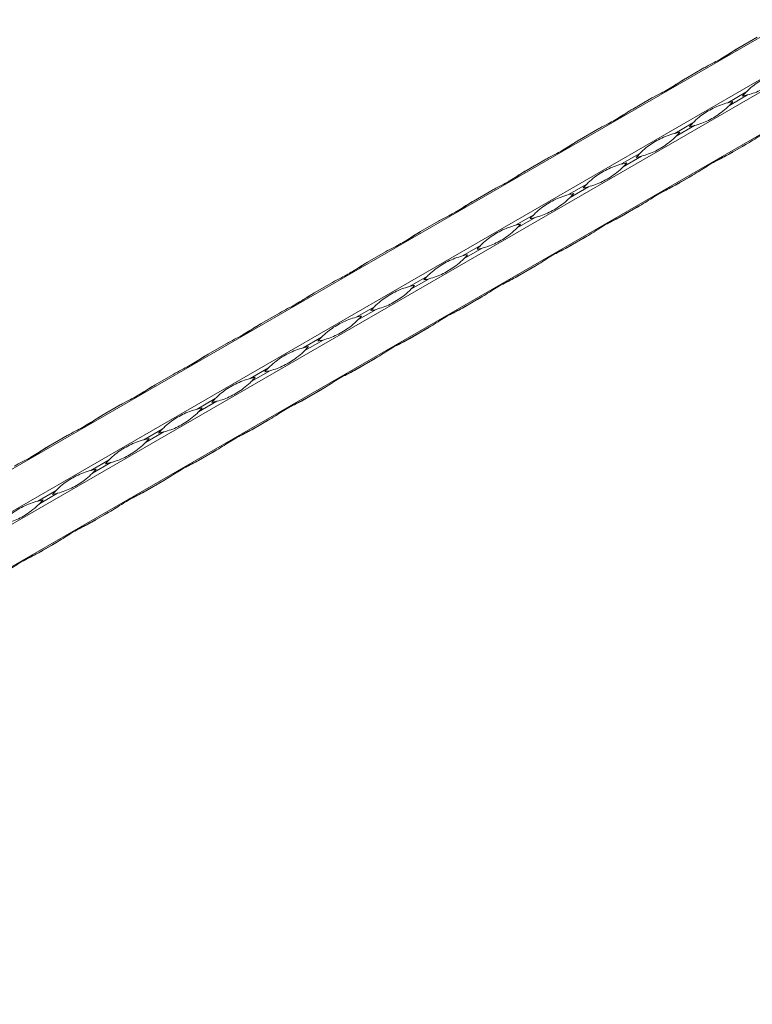
# Model space of a CAD drawing. Units: millimetres. Extents: x 2 to 14569, y 2 to 9149.
# Drawn here: x 11843 to 12116, y 5344 to 5711 of the extents above; entities that cross this region are included whole.
import ezdxf

# ---------------------------------------------------------------- set-up
doc = ezdxf.new("R2010")
doc.units = ezdxf.units.MM
doc.header["$LTSCALE"] = 50

msp = doc.modelspace()

# ---------------------------------------------------------------- linework, layer by layer
at = {"color": 7, "linetype": 'Continuous', "lineweight": 15}
for p, q in [((12631.62, 6000.56), (10510.3, 4775.94)), ((10523.98, 4768.05), (12645.3, 5992.66)), ((12647.3, 5989.2), (10525.98, 4764.58)), ((10525.98, 4748.79), (12647.3, 5973.4)), ((12111.39, 5700.91), (12118.18, 5704.83)), ((12091.59, 5689.48), (12098.38, 5693.4)), ((12071.79, 5678.05), (12078.59, 5681.97)), ((12114.06, 5684.35), (12107.27, 5680.43)), ((12107.86, 5679.41), (12114.65, 5683.34)), ((12094.26, 5672.92), (12087.47, 5669)), ((12088.06, 5667.98), (12094.85, 5671.91)), ((12051.99, 5666.62), (12058.79, 5670.54)), ((12107.27, 5660.97), (12114.06, 5664.89)), ((12114.65, 5665.23), (12107.86, 5661.31)), ((12074.46, 5661.49), (12067.67, 5657.57)), ((12068.26, 5656.55), (12075.05, 5660.48)), ((12032.19, 5655.19), (12038.99, 5659.11)), ((12087.47, 5649.54), (12094.26, 5653.46)), ((12094.85, 5653.8), (12088.06, 5649.88)), ((12054.66, 5650.06), (12047.87, 5646.14)), ((12048.46, 5645.13), (12055.25, 5649.05)), ((12012.4, 5643.76), (12019.19, 5647.68)), ((12067.67, 5638.11), (12074.46, 5642.03)), ((12075.05, 5642.37), (12068.26, 5638.45)), ((12034.87, 5638.63), (12028.07, 5634.71)), ((11992.6, 5632.33), (11999.39, 5636.25)), ((12028.66, 5633.7), (12035.45, 5637.62)), ((12047.87, 5626.68), (12054.66, 5630.6)), ((12055.25, 5630.94), (12048.46, 5627.02)), ((12015.07, 5627.2), (12008.27, 5623.28)), ((11972.8, 5620.9), (11979.59, 5624.82)), ((12008.86, 5622.27), (12015.65, 5626.19)), ((12035.45, 5619.51), (12028.66, 5615.59)), ((12028.07, 5615.25), (12034.87, 5619.17)), ((11953, 5609.47), (11959.79, 5613.39)), ((11995.27, 5615.77), (11988.48, 5611.85)), ((11989.06, 5610.84), (11995.85, 5614.76)), ((12008.27, 5603.82), (12015.07, 5607.74)), ((12015.65, 5608.08), (12008.86, 5604.16)), ((11933.2, 5598.04), (11939.99, 5601.96)), ((11975.47, 5604.34), (11968.68, 5600.42)), ((11969.26, 5599.41), (11976.05, 5603.33)), ((11988.48, 5592.39), (11995.27, 5596.32)), ((11995.85, 5596.65), (11989.06, 5592.73)), ((11913.4, 5586.61), (11920.19, 5590.53)), ((11955.67, 5592.91), (11948.88, 5588.99)), ((11949.46, 5587.98), (11956.26, 5591.9)), ((11968.68, 5580.96), (11975.47, 5584.89)), ((11976.05, 5585.22), (11969.26, 5581.3)), ((11893.6, 5575.18), (11900.39, 5579.1)), ((11935.87, 5581.48), (11929.08, 5577.56)), ((11929.66, 5576.55), (11936.46, 5580.47)), ((11948.88, 5569.53), (11955.67, 5573.46)), ((11956.26, 5573.79), (11949.46, 5569.87)), ((11916.07, 5570.05), (11909.28, 5566.13)), ((11909.87, 5565.12), (11916.66, 5569.04)), ((11873.8, 5563.75), (11880.6, 5567.67)), ((11929.08, 5558.1), (11935.87, 5562.03)), ((11936.46, 5562.36), (11929.66, 5558.44)), ((11896.27, 5558.62), (11889.48, 5554.7)), ((11890.07, 5553.69), (11896.86, 5557.61)), ((11854, 5552.32), (11860.8, 5556.24)), ((11909.28, 5546.67), (11916.07, 5550.6)), ((11916.66, 5550.93), (11909.87, 5547.01)), ((11876.47, 5547.19), (11869.68, 5543.27)), ((11870.27, 5542.26), (11877.06, 5546.18)), ((11889.48, 5535.25), (11896.27, 5539.17)), ((11896.86, 5539.5), (11890.07, 5535.58)), ((11856.68, 5535.76), (11849.88, 5531.84)), ((11850.47, 5530.83), (11857.26, 5534.75)), ((11869.68, 5523.82), (11876.47, 5527.74)), ((11877.06, 5528.08), (11870.27, 5524.15)), ((11857.26, 5516.65), (11850.47, 5512.72)), ((11849.88, 5512.39), (11856.68, 5516.31))]:
    msp.add_line(p, q, dxfattribs=at)
at = {"color": 7, "linetype": 'Continuous', "lineweight": 15, "flags": 128}
for points in [[(12111.38, 5700.91), (12111.28, 5700.85), (12111.04, 5700.71), (12110.8, 5700.57)], [(12091.59, 5689.48), (12091.48, 5689.42), (12091.24, 5689.28), (12091.01, 5689.14)], [(12071.79, 5678.05), (12071.68, 5677.99), (12071.44, 5677.85), (12071.21, 5677.71)], [(12051.99, 5666.62), (12051.88, 5666.56), (12051.65, 5666.42), (12051.41, 5666.28)], [(12114.65, 5665.23), (12114.41, 5665.09), (12114.17, 5664.96), (12113.93, 5664.82), (12113.69, 5664.68), (12113.45, 5664.54), (12113.21, 5664.4), (12112.97, 5664.26), (12112.73, 5664.12)], [(12112.73, 5664.12), (12112.89, 5664.22), (12113.05, 5664.31), (12113.22, 5664.41), (12113.38, 5664.5), (12113.55, 5664.6), (12113.72, 5664.7), (12113.89, 5664.79), (12114.06, 5664.89)], [(12107.27, 5660.97), (12107.51, 5661.11), (12107.75, 5661.25), (12107.98, 5661.39), (12108.22, 5661.52), (12108.47, 5661.66), (12108.71, 5661.8), (12108.95, 5661.94), (12109.19, 5662.08)], [(12109.19, 5662.08), (12109.03, 5661.99), (12108.87, 5661.89), (12108.7, 5661.8), (12108.53, 5661.7), (12108.37, 5661.61), (12108.2, 5661.51), (12108.03, 5661.41), (12107.86, 5661.31)], [(12032.19, 5655.19), (12032.09, 5655.13), (12031.85, 5654.99), (12031.61, 5654.85)], [(12094.85, 5653.8), (12094.61, 5653.66), (12094.37, 5653.53), (12094.13, 5653.39), (12093.89, 5653.25), (12093.65, 5653.11), (12093.41, 5652.97), (12093.17, 5652.83), (12092.93, 5652.69)], [(12092.93, 5652.69), (12093.09, 5652.79), (12093.25, 5652.88), (12093.42, 5652.98), (12093.58, 5653.07), (12093.75, 5653.17), (12093.92, 5653.27), (12094.09, 5653.36), (12094.26, 5653.46)], [(12087.47, 5649.54), (12087.71, 5649.68), (12087.95, 5649.82), (12088.19, 5649.96), (12088.43, 5650.09), (12088.67, 5650.23), (12088.91, 5650.37), (12089.15, 5650.51), (12089.39, 5650.65)], [(12089.39, 5650.65), (12089.23, 5650.56), (12089.07, 5650.46), (12088.9, 5650.37), (12088.73, 5650.27), (12088.57, 5650.18), (12088.4, 5650.08), (12088.23, 5649.98), (12088.06, 5649.88)], [(12012.39, 5643.76), (12012.29, 5643.7), (12012.05, 5643.56), (12011.81, 5643.42)], [(12075.05, 5642.37), (12074.81, 5642.23), (12074.57, 5642.1), (12074.33, 5641.96), (12074.09, 5641.82), (12073.85, 5641.68), (12073.61, 5641.54), (12073.37, 5641.4), (12073.13, 5641.26)], [(12073.13, 5641.26), (12073.29, 5641.36), (12073.45, 5641.45), (12073.62, 5641.55), (12073.78, 5641.64), (12073.95, 5641.74), (12074.12, 5641.84), (12074.29, 5641.93), (12074.46, 5642.03)], [(12067.67, 5638.11), (12067.91, 5638.25), (12068.15, 5638.39), (12068.39, 5638.53), (12068.63, 5638.66), (12068.87, 5638.8), (12069.11, 5638.94), (12069.35, 5639.08), (12069.59, 5639.22)], [(12069.59, 5639.22), (12069.43, 5639.13), (12069.27, 5639.03), (12069.1, 5638.94), (12068.94, 5638.84), (12068.77, 5638.75), (12068.6, 5638.65), (12068.43, 5638.55), (12068.26, 5638.45)], [(11992.59, 5632.33), (11992.49, 5632.27), (11992.25, 5632.13), (11992.01, 5631.99)], [(12055.25, 5630.94), (12055.01, 5630.81), (12054.77, 5630.67), (12054.54, 5630.53), (12054.3, 5630.39), (12054.05, 5630.25), (12053.81, 5630.11), (12053.57, 5629.97), (12053.33, 5629.83)], [(12053.33, 5629.83), (12053.49, 5629.93), (12053.65, 5630.02), (12053.82, 5630.12), (12053.99, 5630.21), (12054.15, 5630.31), (12054.32, 5630.41), (12054.49, 5630.51), (12054.66, 5630.6)], [(12047.87, 5626.68), (12048.11, 5626.82), (12048.35, 5626.96), (12048.59, 5627.1), (12048.83, 5627.23), (12049.07, 5627.37), (12049.31, 5627.51), (12049.55, 5627.65), (12049.79, 5627.79)], [(12049.79, 5627.79), (12049.63, 5627.7), (12049.47, 5627.6), (12049.3, 5627.51), (12049.14, 5627.41), (12048.97, 5627.32), (12048.8, 5627.22), (12048.63, 5627.12), (12048.46, 5627.02)], [(11972.79, 5620.9), (11972.69, 5620.84), (11972.45, 5620.7), (11972.21, 5620.56)], [(12035.45, 5619.51), (12035.21, 5619.38), (12034.98, 5619.24), (12034.74, 5619.1), (12034.5, 5618.96), (12034.26, 5618.82), (12034.01, 5618.68), (12033.77, 5618.54), (12033.53, 5618.4)], [(12028.07, 5615.25), (12028.31, 5615.39), (12028.55, 5615.53), (12028.79, 5615.67), (12029.03, 5615.8), (12029.27, 5615.94), (12029.51, 5616.08), (12029.75, 5616.22), (12029.99, 5616.36)], [(12029.99, 5616.36), (12029.83, 5616.27), (12029.67, 5616.17), (12029.5, 5616.08), (12029.34, 5615.98), (12029.17, 5615.89), (12029, 5615.79), (12028.83, 5615.69), (12028.66, 5615.59)], [(12033.53, 5618.4), (12033.69, 5618.5), (12033.86, 5618.59), (12034.02, 5618.69), (12034.19, 5618.78), (12034.35, 5618.88), (12034.52, 5618.98), (12034.69, 5619.08), (12034.87, 5619.17)], [(11952.99, 5609.47), (11952.89, 5609.41), (11952.65, 5609.27), (11952.41, 5609.13)], [(12008.27, 5603.82), (12008.51, 5603.96), (12008.75, 5604.1), (12008.99, 5604.24), (12009.23, 5604.38), (12009.47, 5604.51), (12009.71, 5604.65), (12009.95, 5604.79), (12010.2, 5604.93)], [(12010.2, 5604.93), (12010.03, 5604.84), (12009.87, 5604.74), (12009.71, 5604.65), (12009.54, 5604.55), (12009.37, 5604.46), (12009.2, 5604.36), (12009.03, 5604.26), (12008.86, 5604.16)], [(12015.65, 5608.08), (12015.41, 5607.95), (12015.18, 5607.81), (12014.94, 5607.67), (12014.7, 5607.53), (12014.46, 5607.39), (12014.22, 5607.25), (12013.97, 5607.11), (12013.73, 5606.97)], [(12013.73, 5606.97), (12013.89, 5607.07), (12014.06, 5607.16), (12014.22, 5607.26), (12014.39, 5607.35), (12014.56, 5607.45), (12014.72, 5607.55), (12014.9, 5607.65), (12015.07, 5607.74)], [(11933.19, 5598.04), (11933.09, 5597.98), (11932.85, 5597.84), (11932.61, 5597.7)], [(11995.85, 5596.65), (11995.62, 5596.52), (11995.38, 5596.38), (11995.14, 5596.24), (11994.9, 5596.1), (11994.66, 5595.96), (11994.42, 5595.82), (11994.17, 5595.68), (11993.93, 5595.54)], [(11993.93, 5595.54), (11994.09, 5595.64), (11994.26, 5595.73), (11994.42, 5595.83), (11994.59, 5595.92), (11994.76, 5596.02), (11994.93, 5596.12), (11995.1, 5596.22), (11995.27, 5596.32)], [(11988.48, 5592.39), (11988.71, 5592.53), (11988.95, 5592.67), (11989.19, 5592.81), (11989.43, 5592.95), (11989.67, 5593.08), (11989.91, 5593.22), (11990.15, 5593.36), (11990.4, 5593.5)], [(11990.4, 5593.5), (11990.23, 5593.41), (11990.07, 5593.32), (11989.91, 5593.22), (11989.74, 5593.12), (11989.57, 5593.03), (11989.4, 5592.93), (11989.23, 5592.83), (11989.06, 5592.73)], [(11913.39, 5586.61), (11913.29, 5586.55), (11913.05, 5586.41), (11912.81, 5586.27)], [(11976.05, 5585.22), (11975.82, 5585.09), (11975.58, 5584.95), (11975.34, 5584.81), (11975.1, 5584.67), (11974.86, 5584.53), (11974.62, 5584.39), (11974.38, 5584.25), (11974.13, 5584.11)], [(11974.13, 5584.11), (11974.3, 5584.21), (11974.46, 5584.3), (11974.62, 5584.4), (11974.79, 5584.49), (11974.96, 5584.59), (11975.13, 5584.69), (11975.3, 5584.79), (11975.47, 5584.89)], [(11968.68, 5580.96), (11968.91, 5581.1), (11969.15, 5581.24), (11969.39, 5581.38), (11969.63, 5581.52), (11969.87, 5581.65), (11970.11, 5581.79), (11970.36, 5581.93), (11970.6, 5582.07)], [(11970.6, 5582.07), (11970.44, 5581.98), (11970.27, 5581.89), (11970.11, 5581.79), (11969.94, 5581.69), (11969.77, 5581.6), (11969.6, 5581.5), (11969.43, 5581.4), (11969.26, 5581.3)], [(11893.6, 5575.18), (11893.49, 5575.12), (11893.25, 5574.98), (11893.02, 5574.84)], [(11956.26, 5573.79), (11956.02, 5573.66), (11955.78, 5573.52), (11955.54, 5573.38), (11955.3, 5573.24), (11955.06, 5573.1), (11954.82, 5572.96), (11954.58, 5572.82), (11954.33, 5572.68)], [(11954.33, 5572.68), (11954.5, 5572.78), (11954.66, 5572.87), (11954.82, 5572.97), (11954.99, 5573.06), (11955.16, 5573.16), (11955.33, 5573.26), (11955.5, 5573.36), (11955.67, 5573.46)], [(11948.88, 5569.53), (11949.12, 5569.67), (11949.35, 5569.81), (11949.59, 5569.95), (11949.83, 5570.09), (11950.07, 5570.22), (11950.31, 5570.36), (11950.56, 5570.5), (11950.8, 5570.64)], [(11950.8, 5570.64), (11950.64, 5570.55), (11950.47, 5570.46), (11950.31, 5570.36), (11950.14, 5570.26), (11949.97, 5570.17), (11949.81, 5570.07), (11949.63, 5569.97), (11949.46, 5569.87)], [(11873.8, 5563.75), (11873.69, 5563.69), (11873.45, 5563.55), (11873.22, 5563.41)], [(11936.46, 5562.36), (11936.22, 5562.23), (11935.98, 5562.09), (11935.74, 5561.95), (11935.5, 5561.81), (11935.26, 5561.67), (11935.02, 5561.53), (11934.78, 5561.39), (11934.54, 5561.25)], [(11934.54, 5561.25), (11934.7, 5561.35), (11934.86, 5561.44), (11935.03, 5561.54), (11935.19, 5561.63), (11935.36, 5561.73), (11935.53, 5561.83), (11935.7, 5561.93), (11935.87, 5562.03)], [(11929.08, 5558.1), (11929.32, 5558.24), (11929.55, 5558.38), (11929.79, 5558.52), (11930.03, 5558.66), (11930.27, 5558.8), (11930.52, 5558.93), (11930.76, 5559.07), (11931, 5559.21)], [(11931, 5559.21), (11930.84, 5559.12), (11930.67, 5559.03), (11930.51, 5558.93), (11930.34, 5558.83), (11930.18, 5558.74), (11930.01, 5558.64), (11929.84, 5558.54), (11929.66, 5558.44)], [(11854, 5552.32), (11853.89, 5552.26), (11853.66, 5552.12), (11853.42, 5551.98)], [(11916.66, 5550.93), (11916.42, 5550.8), (11916.18, 5550.66), (11915.94, 5550.52), (11915.7, 5550.38), (11915.46, 5550.24), (11915.22, 5550.1), (11914.98, 5549.97), (11914.74, 5549.83)], [(11914.74, 5549.83), (11914.9, 5549.92), (11915.06, 5550.01), (11915.23, 5550.11), (11915.39, 5550.2), (11915.56, 5550.3), (11915.73, 5550.4), (11915.9, 5550.5), (11916.07, 5550.6)], [(11909.28, 5546.67), (11909.52, 5546.81), (11909.76, 5546.95), (11909.99, 5547.09), (11910.23, 5547.23), (11910.48, 5547.37), (11910.72, 5547.5), (11910.96, 5547.64), (11911.2, 5547.78)], [(11911.2, 5547.78), (11911.04, 5547.69), (11910.88, 5547.6), (11910.71, 5547.5), (11910.54, 5547.41), (11910.38, 5547.31), (11910.21, 5547.21), (11910.04, 5547.11), (11909.87, 5547.01)], [(11896.86, 5539.5), (11896.62, 5539.37), (11896.38, 5539.23), (11896.14, 5539.09), (11895.9, 5538.95), (11895.66, 5538.81), (11895.42, 5538.68), (11895.18, 5538.54), (11894.94, 5538.4)], [(11894.94, 5538.4), (11895.1, 5538.49), (11895.26, 5538.58), (11895.43, 5538.68), (11895.59, 5538.77), (11895.76, 5538.87), (11895.93, 5538.97), (11896.1, 5539.07), (11896.27, 5539.17)], [(11889.48, 5535.25), (11889.72, 5535.38), (11889.96, 5535.52), (11890.2, 5535.66), (11890.44, 5535.8), (11890.68, 5535.94), (11890.92, 5536.07), (11891.16, 5536.21), (11891.4, 5536.35)], [(11891.4, 5536.35), (11891.24, 5536.26), (11891.08, 5536.17), (11890.91, 5536.07), (11890.75, 5535.98), (11890.58, 5535.88), (11890.41, 5535.78), (11890.24, 5535.68), (11890.07, 5535.58)], [(11877.06, 5528.08), (11876.82, 5527.94), (11876.58, 5527.8), (11876.34, 5527.66), (11876.1, 5527.52), (11875.86, 5527.38), (11875.62, 5527.25), (11875.38, 5527.11), (11875.14, 5526.97)], [(11875.14, 5526.97), (11875.3, 5527.06), (11875.46, 5527.15), (11875.63, 5527.25), (11875.8, 5527.34), (11875.96, 5527.44), (11876.13, 5527.54), (11876.3, 5527.64), (11876.47, 5527.74)], [(11869.68, 5523.82), (11869.92, 5523.95), (11870.16, 5524.09), (11870.4, 5524.23), (11870.64, 5524.37), (11870.88, 5524.51), (11871.12, 5524.65), (11871.36, 5524.78), (11871.6, 5524.92)], [(11871.6, 5524.92), (11871.44, 5524.83), (11871.28, 5524.74), (11871.11, 5524.64), (11870.95, 5524.55), (11870.78, 5524.45), (11870.61, 5524.35), (11870.44, 5524.25), (11870.27, 5524.15)], [(11857.26, 5516.65), (11857.02, 5516.51), (11856.78, 5516.37), (11856.55, 5516.23), (11856.31, 5516.09), (11856.06, 5515.95), (11855.82, 5515.82), (11855.58, 5515.68), (11855.34, 5515.54)], [(11849.88, 5512.39), (11850.12, 5512.52), (11850.36, 5512.66), (11850.6, 5512.8), (11850.84, 5512.94), (11851.08, 5513.08), (11851.32, 5513.22), (11851.56, 5513.36), (11851.8, 5513.5)], [(11851.8, 5513.5), (11851.64, 5513.4), (11851.48, 5513.31), (11851.31, 5513.21), (11851.15, 5513.12), (11850.98, 5513.02), (11850.81, 5512.92), (11850.64, 5512.82), (11850.47, 5512.72)], [(11855.34, 5515.54), (11855.5, 5515.63), (11855.66, 5515.72), (11855.83, 5515.82), (11856, 5515.92), (11856.16, 5516.01), (11856.33, 5516.11), (11856.5, 5516.21), (11856.68, 5516.31)]]:
    msp.add_lwpolyline(points, dxfattribs=at)
at = {"color": 7, "linetype": 'Continuous', "lineweight": 15}
for centre, radius, start, end in [((12134.91, 5663.77), 29.29, 135.3715, 139.2254), ((12107.25, 5711.68), 29.29, 280.7698, 284.6235), ((12114.67, 5652.07), 29.3, 100.7691, 104.6208), ((12087, 5700), 29.3, 315.3742, 319.2261), ((12115.12, 5652.34), 29.3, 135.3742, 139.2261), ((12087.45, 5700.26), 29.3, 280.7691, 284.6208), ((12094.85, 5640.72), 29.22, 100.7637, 104.6262), ((12067.26, 5688.51), 29.22, 315.3688, 319.2315), ((12095.31, 5640.92), 29.29, 135.3715, 139.2254), ((12067.65, 5688.82), 29.29, 280.7698, 284.6235), ((12075.07, 5629.21), 29.3, 100.7691, 104.6208), ((12047.4, 5677.14), 29.3, 315.3742, 319.2261), ((12075.52, 5629.48), 29.3, 135.3742, 139.2261), ((12047.85, 5677.4), 29.3, 280.7691, 284.6208), ((12055.25, 5617.86), 29.22, 100.7637, 104.6262), ((12027.66, 5665.65), 29.22, 315.3688, 319.2315), ((12055.71, 5618.06), 29.29, 135.3715, 139.2254), ((12035.48, 5606.31), 29.35, 100.7719, 104.618), ((12007.77, 5654.31), 29.34, 315.377, 319.2233), ((12028.06, 5665.96), 29.29, 280.7698, 284.6235), ((12035.92, 5606.62), 29.3, 135.3742, 139.2261), ((12015.65, 5595.01), 29.22, 100.7637, 104.6262), ((11988.07, 5642.79), 29.22, 315.3688, 319.2315), ((12008.26, 5654.54), 29.3, 280.7691, 284.6208), ((11995.88, 5583.45), 29.35, 100.7719, 104.618), ((11968.18, 5631.45), 29.34, 315.377, 319.2233), ((12016.11, 5595.2), 29.29, 135.3715, 139.2254), ((11988.46, 5643.1), 29.29, 280.7698, 284.6235), ((11996.32, 5583.76), 29.3, 135.3742, 139.2261), ((11968.66, 5631.68), 29.3, 280.7691, 284.6208), ((11976.06, 5572.15), 29.22, 100.7637, 104.6262), ((11948.47, 5619.93), 29.22, 315.3688, 319.2315), ((11976.51, 5572.34), 29.29, 135.3715, 139.2254), ((11948.86, 5620.24), 29.29, 280.7698, 284.6235), ((11956.28, 5560.59), 29.35, 100.7719, 104.618), ((11928.58, 5608.59), 29.34, 315.377, 319.2233), ((11956.71, 5560.91), 29.28, 135.3729, 139.2274), ((11929.06, 5608.8), 29.28, 280.7678, 284.6221), ((11936.47, 5549.21), 29.3, 100.7694, 104.6222), ((11908.81, 5597.13), 29.3, 315.3728, 319.2258), ((11936.91, 5549.48), 29.28, 135.3729, 139.2274), ((11909.27, 5597.37), 29.28, 280.7678, 284.6221), ((11916.68, 5537.78), 29.3, 100.7694, 104.6222), ((11889.02, 5585.7), 29.3, 315.3728, 319.2258), ((11917.11, 5538.05), 29.28, 135.3729, 139.2274), ((11889.47, 5585.94), 29.28, 280.7678, 284.6221), ((11896.88, 5526.35), 29.3, 100.7694, 104.6222), ((11869.22, 5574.27), 29.3, 315.3728, 319.2258), ((11897.31, 5526.62), 29.28, 135.3729, 139.2274), ((11869.67, 5574.52), 29.28, 280.7678, 284.6221), ((11877.08, 5514.92), 29.3, 100.7694, 104.6222), ((11849.42, 5562.84), 29.3, 315.3728, 319.2258), ((11877.5, 5515.21), 29.26, 135.3715, 139.2288), ((11857.28, 5503.49), 29.3, 100.7694, 104.6222), ((11829.62, 5551.41), 29.3, 315.3728, 319.2258), ((11849.87, 5563.06), 29.26, 280.7664, 284.6235)]:
    msp.add_arc(centre, radius, start, end, dxfattribs=at)
for points, knots in [([(12098.38, 5693.4), (12098.64, 5693.55), (12099.92, 5694.27), (12103.01, 5695.81), (12106.45, 5697.68), (12109.35, 5699.65), (12110.71, 5700.49), (12111.39, 5700.91)], [0, 0, 0, 0, 0.051757, 0.259315, 0.624329, 0.812192, 1, 1, 1, 1]), ([(12110.8, 5700.57), (12110.55, 5700.42), (12109.28, 5699.68), (12107.22, 5698.28), (12105.51, 5697.29), (12104.7, 5696.82)], [0, 0, 0, 0, 0.116512, 0.583779, 1, 1, 1, 1]), ([(12078.59, 5681.97), (12078.84, 5682.12), (12080.12, 5682.84), (12083.21, 5684.38), (12086.65, 5686.25), (12089.55, 5688.22), (12090.91, 5689.06), (12091.59, 5689.48)], [0, 0, 0, 0, 0.051756, 0.259324, 0.624321, 0.812194, 1, 1, 1, 1]), ([(12114.06, 5684.35), (12114.25, 5684.54), (12115.18, 5685.47), (12117.49, 5687.45), (12120.73, 5689.44), (12124.28, 5691.03), (12126.14, 5691.58), (12127.07, 5691.86)], [0, 0, 0, 0, 0.051757, 0.259315, 0.624329, 0.812192, 1, 1, 1, 1]), ([(12127.65, 5690.84), (12127.47, 5690.66), (12126.52, 5689.72), (12124, 5687.61), (12120.67, 5685.57), (12117.37, 5684.12), (12115.55, 5683.6), (12114.65, 5683.34)], [0, 0, 0, 0, 0.051757, 0.259327, 0.624329, 0.812192, 1, 1, 1, 1]), ([(12091.01, 5689.14), (12090.75, 5688.99), (12089.48, 5688.25), (12087.42, 5686.85), (12085.71, 5685.86), (12084.9, 5685.39)], [0, 0, 0, 0, 0.11654, 0.583779, 1, 1, 1, 1]), ([(12094.26, 5672.92), (12094.45, 5673.11), (12095.38, 5674.04), (12097.69, 5676.02), (12100.93, 5678.01), (12104.48, 5679.6), (12106.34, 5680.15), (12107.27, 5680.43)], [0, 0, 0, 0, 0.051756, 0.259324, 0.624321, 0.812194, 1, 1, 1, 1]), ([(12107.86, 5679.41), (12107.67, 5679.23), (12106.72, 5678.29), (12104.2, 5676.18), (12100.87, 5674.14), (12097.57, 5672.69), (12095.75, 5672.17), (12094.85, 5671.91)], [0, 0, 0, 0, 0.051769, 0.259324, 0.624321, 0.812194, 1, 1, 1, 1]), ([(12058.79, 5670.54), (12059.04, 5670.69), (12060.33, 5671.41), (12063.41, 5672.95), (12066.85, 5674.82), (12069.75, 5676.79), (12071.11, 5677.63), (12071.79, 5678.05)], [0, 0, 0, 0, 0.051757, 0.259315, 0.624329, 0.812192, 1, 1, 1, 1]), ([(12071.21, 5677.71), (12070.95, 5677.56), (12069.68, 5676.82), (12067.62, 5675.42), (12065.91, 5674.43), (12065.1, 5673.96)], [0, 0, 0, 0, 0.116512, 0.583779, 1, 1, 1, 1]), ([(12127.65, 5672.74), (12127.47, 5672.63), (12126.52, 5672.1), (12124, 5670.89), (12120.67, 5669.08), (12117.37, 5666.89), (12115.55, 5665.78), (12114.65, 5665.23)], [0, 0, 0, 0, 0.051757, 0.259327, 0.624329, 0.812192, 1, 1, 1, 1]), ([(12074.46, 5661.49), (12074.65, 5661.68), (12075.58, 5662.61), (12077.89, 5664.6), (12081.13, 5666.58), (12084.68, 5668.17), (12086.54, 5668.72), (12087.47, 5669)], [0, 0, 0, 0, 0.051757, 0.259315, 0.624329, 0.812192, 1, 1, 1, 1]), ([(12088.06, 5667.98), (12087.87, 5667.8), (12086.92, 5666.86), (12084.4, 5664.75), (12081.07, 5662.71), (12077.77, 5661.26), (12075.96, 5660.74), (12075.05, 5660.48)], [0, 0, 0, 0, 0.051757, 0.259327, 0.624329, 0.812192, 1, 1, 1, 1]), ([(12038.99, 5659.11), (12039.24, 5659.26), (12040.53, 5659.98), (12043.61, 5661.52), (12047.05, 5663.39), (12049.95, 5665.36), (12051.31, 5666.2), (12051.99, 5666.62)], [0, 0, 0, 0, 0.051756, 0.259324, 0.624321, 0.812194, 1, 1, 1, 1]), ([(12051.41, 5666.28), (12051.15, 5666.13), (12049.88, 5665.39), (12047.82, 5663.99), (12046.11, 5663), (12045.3, 5662.53)], [0, 0, 0, 0, 0.116537, 0.583762, 1, 1, 1, 1]), ([(12107.86, 5661.31), (12107.67, 5661.2), (12106.72, 5660.67), (12104.2, 5659.46), (12100.87, 5657.65), (12097.57, 5655.46), (12095.75, 5654.35), (12094.85, 5653.8)], [0, 0, 0, 0, 0.051769, 0.259324, 0.624321, 0.812194, 1, 1, 1, 1]), ([(12102.6, 5658.5), (12103.23, 5658.82), (12104.74, 5659.59), (12106.33, 5660.46), (12107.27, 5660.97)], [0, 0, 0, 0, 0.413599, 1, 1, 1, 1]), ([(12054.66, 5650.06), (12054.85, 5650.25), (12055.78, 5651.18), (12058.09, 5653.17), (12061.33, 5655.15), (12064.88, 5656.74), (12066.74, 5657.29), (12067.67, 5657.57)], [0, 0, 0, 0, 0.051756, 0.259324, 0.624321, 0.812194, 1, 1, 1, 1]), ([(12068.26, 5656.55), (12068.07, 5656.37), (12067.13, 5655.43), (12064.6, 5653.32), (12061.27, 5651.28), (12057.97, 5649.83), (12056.16, 5649.31), (12055.25, 5649.05)], [0, 0, 0, 0, 0.051769, 0.259324, 0.624321, 0.812194, 1, 1, 1, 1]), ([(12019.19, 5647.68), (12019.44, 5647.83), (12020.73, 5648.55), (12023.82, 5650.09), (12027.25, 5651.97), (12030.15, 5653.93), (12031.51, 5654.77), (12032.19, 5655.19)], [0, 0, 0, 0, 0.051757, 0.259315, 0.624329, 0.812192, 1, 1, 1, 1]), ([(12031.61, 5654.85), (12031.36, 5654.7), (12030.08, 5653.96), (12028.02, 5652.56), (12026.31, 5651.57), (12025.5, 5651.1)], [0, 0, 0, 0, 0.116512, 0.583779, 1, 1, 1, 1]), ([(12088.06, 5649.88), (12087.87, 5649.77), (12086.92, 5649.24), (12084.4, 5648.03), (12081.07, 5646.22), (12077.77, 5644.03), (12075.96, 5642.92), (12075.05, 5642.37)], [0, 0, 0, 0, 0.051757, 0.259327, 0.624329, 0.812192, 1, 1, 1, 1]), ([(12082.8, 5647.07), (12083.43, 5647.39), (12084.94, 5648.17), (12086.54, 5649.03), (12087.47, 5649.54)], [0, 0, 0, 0, 0.413599, 1, 1, 1, 1]), ([(12034.87, 5638.63), (12035.05, 5638.82), (12035.98, 5639.75), (12038.29, 5641.74), (12041.53, 5643.72), (12045.08, 5645.31), (12046.94, 5645.86), (12047.87, 5646.14)], [0, 0, 0, 0, 0.051757, 0.259315, 0.624329, 0.812192, 1, 1, 1, 1]), ([(11999.39, 5636.25), (11999.65, 5636.4), (12000.93, 5637.12), (12004.02, 5638.66), (12007.45, 5640.54), (12010.35, 5642.5), (12011.72, 5643.34), (12012.4, 5643.76)], [0, 0, 0, 0, 0.051756, 0.259324, 0.624321, 0.812194, 1, 1, 1, 1]), ([(12011.81, 5643.42), (12011.56, 5643.27), (12010.29, 5642.53), (12008.22, 5641.13), (12006.51, 5640.14), (12005.7, 5639.67)], [0, 0, 0, 0, 0.116537, 0.583762, 1, 1, 1, 1]), ([(12048.46, 5645.13), (12048.27, 5644.94), (12047.33, 5644), (12044.81, 5641.89), (12041.47, 5639.85), (12038.17, 5638.4), (12036.36, 5637.88), (12035.45, 5637.62)], [0, 0, 0, 0, 0.051757, 0.259327, 0.624329, 0.812192, 1, 1, 1, 1]), ([(12068.26, 5638.45), (12068.07, 5638.34), (12067.13, 5637.81), (12064.6, 5636.6), (12061.27, 5634.79), (12057.97, 5632.6), (12056.16, 5631.49), (12055.25, 5630.94)], [0, 0, 0, 0, 0.051769, 0.259324, 0.624321, 0.812194, 1, 1, 1, 1]), ([(12063, 5635.64), (12063.63, 5635.96), (12065.14, 5636.74), (12066.74, 5637.6), (12067.67, 5638.11)], [0, 0, 0, 0, 0.413599, 1, 1, 1, 1]), ([(12015.07, 5627.2), (12015.25, 5627.39), (12016.18, 5628.32), (12018.5, 5630.31), (12021.73, 5632.29), (12025.28, 5633.88), (12027.14, 5634.43), (12028.07, 5634.71)], [0, 0, 0, 0, 0.051756, 0.259324, 0.624321, 0.812194, 1, 1, 1, 1]), ([(11979.59, 5624.82), (11979.85, 5624.97), (11981.13, 5625.7), (11984.22, 5627.23), (11987.66, 5629.11), (11990.56, 5631.07), (11991.92, 5631.91), (11992.6, 5632.33)], [0, 0, 0, 0, 0.051757, 0.259315, 0.624329, 0.812192, 1, 1, 1, 1]), ([(11992.01, 5631.99), (11991.76, 5631.84), (11990.49, 5631.1), (11988.42, 5629.7), (11986.71, 5628.71), (11985.91, 5628.24)], [0, 0, 0, 0, 0.116512, 0.583779, 1, 1, 1, 1]), ([(12028.66, 5633.7), (12028.47, 5633.51), (12027.53, 5632.57), (12025.01, 5630.46), (12021.67, 5628.42), (12018.37, 5626.97), (12016.56, 5626.45), (12015.65, 5626.19)], [0, 0, 0, 0, 0.051769, 0.259324, 0.624321, 0.812194, 1, 1, 1, 1]), ([(12048.46, 5627.02), (12048.27, 5626.92), (12047.33, 5626.38), (12044.81, 5625.17), (12041.47, 5623.36), (12038.17, 5621.17), (12036.36, 5620.06), (12035.45, 5619.51)], [0, 0, 0, 0, 0.051757, 0.259327, 0.624329, 0.812192, 1, 1, 1, 1]), ([(11995.27, 5615.77), (11995.45, 5615.96), (11996.39, 5616.89), (11998.7, 5618.88), (12001.93, 5620.86), (12005.48, 5622.45), (12007.34, 5623), (12008.27, 5623.28)], [0, 0, 0, 0, 0.051757, 0.259315, 0.624329, 0.812192, 1, 1, 1, 1]), ([(12043.21, 5624.21), (12043.83, 5624.53), (12045.34, 5625.31), (12046.94, 5626.17), (12047.87, 5626.68)], [0, 0, 0, 0, 0.413599, 1, 1, 1, 1]), ([(11959.79, 5613.39), (11960.05, 5613.54), (11961.33, 5614.27), (11964.42, 5615.81), (11967.86, 5617.68), (11970.76, 5619.64), (11972.12, 5620.48), (11972.8, 5620.9)], [0, 0, 0, 0, 0.051756, 0.259324, 0.624321, 0.812194, 1, 1, 1, 1]), ([(11972.21, 5620.56), (11971.96, 5620.41), (11970.69, 5619.67), (11968.63, 5618.27), (11966.91, 5617.28), (11966.11, 5616.81)], [0, 0, 0, 0, 0.116537, 0.583762, 1, 1, 1, 1]), ([(12008.86, 5622.27), (12008.67, 5622.08), (12007.73, 5621.14), (12005.21, 5619.03), (12001.87, 5616.99), (11998.57, 5615.54), (11996.76, 5615.02), (11995.85, 5614.76)], [0, 0, 0, 0, 0.051757, 0.259327, 0.624329, 0.812192, 1, 1, 1, 1]), ([(12028.66, 5615.59), (12028.47, 5615.49), (12027.53, 5614.95), (12025.01, 5613.74), (12021.67, 5611.93), (12018.37, 5609.74), (12016.56, 5608.63), (12015.65, 5608.08)], [0, 0, 0, 0, 0.051769, 0.259324, 0.624321, 0.812194, 1, 1, 1, 1]), ([(12023.41, 5612.78), (12024.03, 5613.1), (12025.54, 5613.88), (12027.14, 5614.74), (12028.07, 5615.25)], [0, 0, 0, 0, 0.413599, 1, 1, 1, 1]), ([(11939.99, 5601.96), (11940.25, 5602.11), (11941.53, 5602.84), (11944.62, 5604.38), (11948.06, 5606.25), (11950.96, 5608.21), (11952.32, 5609.05), (11953, 5609.47)], [0, 0, 0, 0, 0.051757, 0.259315, 0.624329, 0.812192, 1, 1, 1, 1]), ([(11952.41, 5609.13), (11952.16, 5608.98), (11950.89, 5608.24), (11948.83, 5606.84), (11947.11, 5605.85), (11946.31, 5605.38)], [0, 0, 0, 0, 0.116512, 0.583779, 1, 1, 1, 1]), ([(11975.47, 5604.34), (11975.65, 5604.53), (11976.59, 5605.46), (11978.9, 5607.45), (11982.13, 5609.43), (11985.68, 5611.02), (11987.54, 5611.57), (11988.48, 5611.85)], [0, 0, 0, 0, 0.051756, 0.259324, 0.624321, 0.812194, 1, 1, 1, 1]), ([(11989.06, 5610.84), (11988.87, 5610.65), (11987.93, 5609.71), (11985.41, 5607.6), (11982.07, 5605.56), (11978.77, 5604.11), (11976.96, 5603.59), (11976.05, 5603.33)], [0, 0, 0, 0, 0.051769, 0.259324, 0.624321, 0.812194, 1, 1, 1, 1]), ([(12008.86, 5604.16), (12008.67, 5604.06), (12007.73, 5603.52), (12005.21, 5602.31), (12001.87, 5600.5), (11998.57, 5598.31), (11996.76, 5597.2), (11995.85, 5596.65)], [0, 0, 0, 0, 0.051757, 0.259327, 0.624329, 0.812192, 1, 1, 1, 1]), ([(12003.61, 5601.35), (12004.23, 5601.67), (12005.75, 5602.45), (12007.34, 5603.31), (12008.27, 5603.82)], [0, 0, 0, 0, 0.413599, 1, 1, 1, 1]), ([(11920.19, 5590.53), (11920.45, 5590.68), (11921.73, 5591.41), (11924.82, 5592.95), (11928.26, 5594.82), (11931.16, 5596.78), (11932.52, 5597.62), (11933.2, 5598.04)], [0, 0, 0, 0, 0.0517625, 0.2593239, 0.624321, 0.8121941, 1, 1, 1, 1]), ([(11932.61, 5597.7), (11932.36, 5597.55), (11931.09, 5596.81), (11929.03, 5595.42), (11927.32, 5594.42), (11926.51, 5593.95)], [0, 0, 0, 0, 0.116537, 0.583762, 1, 1, 1, 1]), ([(11955.67, 5592.91), (11955.86, 5593.1), (11956.79, 5594.03), (11959.1, 5596.02), (11962.34, 5598), (11965.88, 5599.59), (11967.75, 5600.14), (11968.68, 5600.42)], [0, 0, 0, 0, 0.051757, 0.259315, 0.624329, 0.812192, 1, 1, 1, 1]), ([(11969.26, 5599.41), (11969.07, 5599.22), (11968.13, 5598.28), (11965.61, 5596.17), (11962.27, 5594.13), (11958.97, 5592.69), (11957.16, 5592.16), (11956.26, 5591.9)], [0, 0, 0, 0, 0.051757, 0.259327, 0.624329, 0.812192, 1, 1, 1, 1]), ([(11989.06, 5592.73), (11988.87, 5592.63), (11987.93, 5592.09), (11985.41, 5590.88), (11982.07, 5589.07), (11978.77, 5586.88), (11976.96, 5585.78), (11976.05, 5585.22)], [0, 0, 0, 0, 0.051769, 0.259324, 0.624321, 0.812194, 1, 1, 1, 1]), ([(11983.81, 5589.92), (11984.43, 5590.24), (11985.95, 5591.02), (11987.54, 5591.88), (11988.48, 5592.39)], [0, 0, 0, 0, 0.413599, 1, 1, 1, 1]), ([(11900.39, 5579.1), (11900.65, 5579.25), (11901.93, 5579.98), (11905.02, 5581.52), (11908.46, 5583.39), (11911.36, 5585.35), (11912.72, 5586.19), (11913.4, 5586.61)], [0, 0, 0, 0, 0.051763, 0.259326, 0.624325, 0.812193, 1, 1, 1, 1]), ([(11935.87, 5581.48), (11936.06, 5581.67), (11936.99, 5582.6), (11939.3, 5584.59), (11942.54, 5586.57), (11946.09, 5588.16), (11947.95, 5588.71), (11948.88, 5588.99)], [0, 0, 0, 0, 0.051763, 0.259324, 0.624321, 0.812194, 1, 1, 1, 1]), ([(11949.46, 5587.98), (11949.27, 5587.79), (11948.33, 5586.85), (11945.81, 5584.74), (11942.47, 5582.7), (11939.17, 5581.26), (11937.36, 5580.73), (11936.46, 5580.47)], [0, 0, 0, 0, 0.051769, 0.259324, 0.624321, 0.812194, 1, 1, 1, 1]), ([(11912.81, 5586.27), (11912.56, 5586.12), (11911.29, 5585.38), (11909.23, 5583.99), (11907.52, 5582.99), (11906.71, 5582.52)], [0, 0, 0, 0, 0.116512, 0.583765, 1, 1, 1, 1]), ([(11969.26, 5581.3), (11969.07, 5581.2), (11968.13, 5580.67), (11965.61, 5579.45), (11962.27, 5577.64), (11958.97, 5575.45), (11957.16, 5574.35), (11956.26, 5573.79)], [0, 0, 0, 0, 0.051757, 0.259327, 0.624329, 0.812192, 1, 1, 1, 1]), ([(11964.01, 5578.49), (11964.63, 5578.81), (11966.15, 5579.59), (11967.74, 5580.45), (11968.68, 5580.96)], [0, 0, 0, 0, 0.413599, 1, 1, 1, 1]), ([(11916.07, 5570.05), (11916.26, 5570.24), (11917.19, 5571.17), (11919.5, 5573.16), (11922.74, 5575.14), (11926.29, 5576.73), (11928.15, 5577.28), (11929.08, 5577.56)], [0, 0, 0, 0, 0.051763, 0.259326, 0.624325, 0.812193, 1, 1, 1, 1]), ([(11929.66, 5576.55), (11929.48, 5576.36), (11928.53, 5575.42), (11926.01, 5573.31), (11922.68, 5571.27), (11919.38, 5569.83), (11917.56, 5569.3), (11916.66, 5569.04)], [0, 0, 0, 0, 0.051757, 0.259319, 0.624325, 0.812193, 1, 1, 1, 1]), ([(11880.6, 5567.67), (11880.85, 5567.82), (11882.13, 5568.55), (11885.22, 5570.09), (11888.66, 5571.96), (11891.56, 5573.92), (11892.92, 5574.76), (11893.6, 5575.18)], [0, 0, 0, 0, 0.051763, 0.259326, 0.624325, 0.812193, 1, 1, 1, 1]), ([(11893.02, 5574.84), (11892.76, 5574.7), (11891.49, 5573.95), (11889.43, 5572.56), (11887.72, 5571.56), (11886.91, 5571.09)], [0, 0, 0, 0, 0.116512, 0.583765, 1, 1, 1, 1]), ([(11949.46, 5569.87), (11949.27, 5569.77), (11948.33, 5569.24), (11945.81, 5568.02), (11942.47, 5566.21), (11939.17, 5564.02), (11937.36, 5562.92), (11936.46, 5562.36)], [0, 0, 0, 0, 0.051769, 0.259324, 0.624321, 0.812194, 1, 1, 1, 1]), ([(11944.21, 5567.06), (11944.84, 5567.38), (11946.35, 5568.16), (11947.94, 5569.03), (11948.88, 5569.53)], [0, 0, 0, 0, 0.413599, 1, 1, 1, 1]), ([(11896.27, 5558.62), (11896.46, 5558.81), (11897.39, 5559.74), (11899.7, 5561.73), (11902.94, 5563.71), (11906.49, 5565.3), (11908.35, 5565.86), (11909.28, 5566.13)], [0, 0, 0, 0, 0.051763, 0.259326, 0.624325, 0.812193, 1, 1, 1, 1]), ([(11909.87, 5565.12), (11909.68, 5564.93), (11908.73, 5563.99), (11906.21, 5561.88), (11902.88, 5559.84), (11899.58, 5558.4), (11897.76, 5557.87), (11896.86, 5557.61)], [0, 0, 0, 0, 0.051757, 0.259319, 0.624325, 0.812193, 1, 1, 1, 1]), ([(11860.8, 5556.24), (11861.05, 5556.39), (11862.34, 5557.12), (11865.42, 5558.66), (11868.86, 5560.53), (11871.76, 5562.49), (11873.12, 5563.33), (11873.8, 5563.75)], [0, 0, 0, 0, 0.051763, 0.259326, 0.624325, 0.812193, 1, 1, 1, 1]), ([(11873.22, 5563.41), (11872.96, 5563.27), (11871.69, 5562.52), (11869.63, 5561.13), (11867.92, 5560.13), (11867.11, 5559.66)], [0, 0, 0, 0, 0.116512, 0.583765, 1, 1, 1, 1]), ([(11929.66, 5558.44), (11929.48, 5558.34), (11928.53, 5557.81), (11926.01, 5556.59), (11922.68, 5554.78), (11919.38, 5552.59), (11917.56, 5551.49), (11916.66, 5550.93)], [0, 0, 0, 0, 0.051757, 0.259319, 0.624325, 0.812193, 1, 1, 1, 1]), ([(11924.41, 5555.63), (11925.04, 5555.95), (11926.55, 5556.73), (11928.14, 5557.6), (11929.08, 5558.1)], [0, 0, 0, 0, 0.413599, 1, 1, 1, 1]), ([(11876.47, 5547.19), (11876.66, 5547.38), (11877.59, 5548.31), (11879.9, 5550.3), (11883.14, 5552.28), (11886.69, 5553.87), (11888.55, 5554.43), (11889.48, 5554.7)], [0, 0, 0, 0, 0.051763, 0.259326, 0.624325, 0.812193, 1, 1, 1, 1]), ([(11890.07, 5553.69), (11889.88, 5553.5), (11888.93, 5552.56), (11886.41, 5550.45), (11883.08, 5548.41), (11879.78, 5546.97), (11877.97, 5546.44), (11877.06, 5546.18)], [0, 0, 0, 0, 0.051757, 0.259319, 0.624325, 0.812193, 1, 1, 1, 1]), ([(11841, 5544.81), (11841.25, 5544.96), (11842.54, 5545.69), (11845.62, 5547.23), (11849.06, 5549.1), (11851.96, 5551.06), (11853.32, 5551.9), (11854, 5552.32)], [0, 0, 0, 0, 0.051763, 0.259326, 0.624325, 0.812193, 1, 1, 1, 1]), ([(11853.42, 5551.98), (11853.16, 5551.84), (11851.89, 5551.09), (11849.83, 5549.7), (11848.12, 5548.7), (11847.31, 5548.23)], [0, 0, 0, 0, 0.116512, 0.583765, 1, 1, 1, 1]), ([(11909.87, 5547.01), (11909.68, 5546.91), (11908.73, 5546.38), (11906.21, 5545.16), (11902.88, 5543.35), (11899.58, 5541.16), (11897.76, 5540.06), (11896.86, 5539.5)], [0, 0, 0, 0, 0.051757, 0.259319, 0.624325, 0.812193, 1, 1, 1, 1]), ([(11904.61, 5544.2), (11905.24, 5544.52), (11906.75, 5545.3), (11908.34, 5546.17), (11909.28, 5546.67)], [0, 0, 0, 0, 0.413599, 1, 1, 1, 1]), ([(11856.68, 5535.76), (11856.86, 5535.95), (11857.79, 5536.88), (11860.1, 5538.87), (11863.34, 5540.86), (11866.89, 5542.44), (11868.75, 5543), (11869.68, 5543.27)], [0, 0, 0, 0, 0.051763, 0.259326, 0.624325, 0.812193, 1, 1, 1, 1]), ([(11870.27, 5542.26), (11870.08, 5542.07), (11869.14, 5541.13), (11866.61, 5539.02), (11863.28, 5536.98), (11859.98, 5535.54), (11858.17, 5535.01), (11857.26, 5534.75)], [0, 0, 0, 0, 0.051757, 0.259319, 0.624325, 0.812193, 1, 1, 1, 1]), ([(11890.07, 5535.58), (11889.88, 5535.48), (11888.93, 5534.95), (11886.41, 5533.73), (11883.08, 5531.92), (11879.78, 5529.73), (11877.97, 5528.63), (11877.06, 5528.08)], [0, 0, 0, 0, 0.051757, 0.259319, 0.624325, 0.812193, 1, 1, 1, 1]), ([(11884.81, 5532.77), (11885.44, 5533.09), (11886.95, 5533.87), (11888.55, 5534.74), (11889.48, 5535.25)], [0, 0, 0, 0, 0.413599, 1, 1, 1, 1]), ([(11836.88, 5524.33), (11837.06, 5524.52), (11837.99, 5525.45), (11840.3, 5527.44), (11843.54, 5529.43), (11847.09, 5531.01), (11848.95, 5531.57), (11849.88, 5531.84)], [0, 0, 0, 0, 0.051763, 0.259326, 0.624325, 0.812193, 1, 1, 1, 1]), ([(11850.47, 5530.83), (11850.28, 5530.64), (11849.34, 5529.7), (11846.82, 5527.59), (11843.48, 5525.55), (11840.18, 5524.11), (11838.37, 5523.58), (11837.46, 5523.32)], [0, 0, 0, 0, 0.051757, 0.259319, 0.624325, 0.812193, 1, 1, 1, 1]), ([(11870.27, 5524.15), (11870.08, 5524.05), (11869.14, 5523.52), (11866.61, 5522.3), (11863.28, 5520.49), (11859.98, 5518.3), (11858.17, 5517.2), (11857.26, 5516.65)], [0, 0, 0, 0, 0.051757, 0.259319, 0.624325, 0.812193, 1, 1, 1, 1]), ([(11865.01, 5521.34), (11865.64, 5521.66), (11867.15, 5522.44), (11868.75, 5523.31), (11869.68, 5523.82)], [0, 0, 0, 0, 0.413599, 1, 1, 1, 1]), ([(11850.47, 5512.72), (11850.28, 5512.62), (11849.34, 5512.09), (11846.82, 5510.87), (11843.48, 5509.06), (11840.18, 5506.87), (11838.37, 5505.77), (11837.46, 5505.22)], [0, 0, 0, 0, 0.051757, 0.259319, 0.624325, 0.812193, 1, 1, 1, 1]), ([(11845.22, 5509.91), (11845.84, 5510.23), (11847.35, 5511.01), (11848.95, 5511.88), (11849.88, 5512.39)], [0, 0, 0, 0, 0.413599, 1, 1, 1, 1])]:
    msp.add_open_spline(points, degree=3, knots=knots, dxfattribs=at)

doc.saveas('drawing.dxf')
